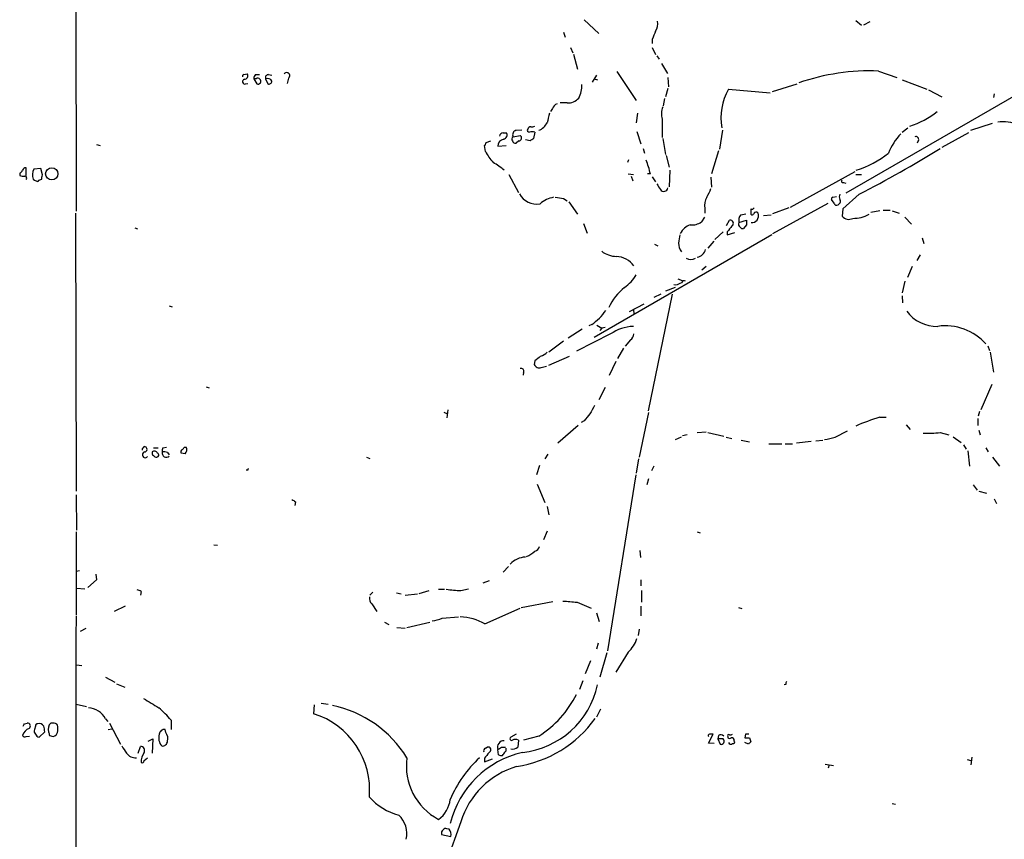
# Model space of a CAD drawing. Extents: x 17 to 1114, y 996 to 1903.
# Drawn here: x 99 to 241, y 1120 to 1239 of the extents above; entities that cross this region are included whole.
import ezdxf

# ---------------------------------------------------------------- set-up
doc = ezdxf.new("R2010")
doc.units = 0
doc.header["$MEASUREMENT"] = 0
doc.layers.add('MAIN', color=5, linetype='CONTINUOUS')

msp = doc.modelspace()

# ---------------------------------------------------------------- linework, layer by layer
at = {"layer": 'MAIN'}
for p, q in [((106.68, 1363.6969), (106.7647, 1211.0429)), ((180.086, 1238.6442), (182.2027, 1236.6969)), ((219.2867, 1238.5595), (220.1333, 1237.8822)), ((221.3187, 1238.3902), (220.3873, 1237.8822)), ((177.1227, 1236.8662), (177.3767, 1236.1889)), ((189.9073, 1235.8502), (189.9073, 1235.2575)), ((178.1387, 1234.6649), (178.4773, 1233.9029)), ((178.562, 1233.7335), (179.1547, 1231.5322)), ((189.9073, 1234.6649), (190.4153, 1233.6489)), ((190.5847, 1233.4795), (190.9233, 1232.9715)), ((191.262, 1232.3789), (192.1087, 1230.9395)), ((250.2747, 1232.3789), (217.8473, 1213.6675)), ((130.9793, 1230.7702), (131.4873, 1230.8549)), ((132.6727, 1230.7702), (133.2653, 1230.7702)), ((134.5353, 1230.7702), (135.0433, 1230.6855)), ((181.864, 1230.6855), (181.2713, 1229.6695)), ((184.8273, 1231.1935), (187.6213, 1227.0449)), ((222.5887, 1231.2782), (225.2133, 1230.3469)), ((131.2333, 1229.4155), (131.572, 1229.5002)), ((132.4187, 1230.1775), (132.842, 1229.4155)), ((132.7573, 1230.1775), (132.4187, 1230.1775)), ((134.112, 1230.1775), (134.4507, 1229.4155)), ((137.414, 1230.2622), (137.2447, 1229.5002)), ((181.5253, 1230.1775), (182.0333, 1230.0082)), ((192.1933, 1230.3469), (192.278, 1228.9922)), ((207.264, 1228.3149), (210.82, 1229.4155)), ((225.9753, 1230.0082), (229.5313, 1228.6535)), ((192.1933, 1228.7382), (191.8547, 1227.5529)), ((200.914, 1228.6535), (206.9253, 1228.1455)), ((229.7853, 1228.5689), (231.7327, 1227.5529)), ((239.268, 1227.9762), (239.1833, 1227.4682)), ((177.6307, 1226.7062), (176.6147, 1226.7062)), ((191.6853, 1227.2989), (191.516, 1226.2829)), ((175.514, 1225.8595), (175.26, 1225.4362)), ((187.7907, 1225.1822), (187.6213, 1223.8275)), ((191.3467, 1224.3355), (191.3467, 1221.7109)), ((235.8813, 1222.7269), (239.014, 1223.7429)), ((168.402, 1222.3882), (168.91, 1222.3882)), ((170.2647, 1222.7269), (171.1113, 1222.8115)), ((172.974, 1222.4729), (172.8047, 1221.5415)), ((187.706, 1222.5575), (188.2987, 1220.7795)), ((200.0673, 1222.7269), (199.644, 1220.0175)), ((225.9753, 1222.4729), (226.822, 1223.0655)), ((235.5427, 1222.3882), (231.7327, 1220.2715)), ((109.728, 1220.6949), (110.236, 1220.5255)), ((165.9467, 1220.9489), (166.624, 1221.2029)), ((169.8413, 1221.7955), (170.8573, 1221.9649)), ((170.688, 1221.2029), (170.2647, 1220.8642)), ((172.2967, 1221.2029), (171.6193, 1221.3722)), ((191.4313, 1221.5415), (191.8547, 1219.2555)), ((228.346, 1221.2875), (228.1767, 1220.8642)), ((165.862, 1219.6789), (165.6927, 1220.5255)), ((167.64, 1220.4409), (168.8253, 1220.5255)), ((188.6373, 1220.1022), (188.8067, 1219.4249)), ((199.4747, 1219.7635), (198.4587, 1216.4615)), ((186.5207, 1218.4935), (186.3513, 1218.0702)), ((191.9393, 1219.0862), (192.3627, 1217.3929)), ((98.6367, 1216.5462), (98.6367, 1216.2075)), ((99.568, 1216.2075), (99.568, 1217.3082)), ((101.6847, 1217.2235), (100.6687, 1217.1389)), ((101.9387, 1216.2922), (101.6847, 1217.2235)), ((169.2487, 1216.3769), (170.6033, 1213.7522)), ((186.436, 1216.4615), (187.198, 1216.3769)), ((189.6533, 1216.4615), (189.23, 1216.4615)), ((192.4473, 1216.9695), (192.3627, 1214.5989)), ((209.8887, 1211.6355), (219.202, 1216.8002)), ((219.2867, 1216.3769), (220.1333, 1216.3769)), ((100.584, 1215.6995), (100.7533, 1215.5302)), ((186.8593, 1216.1229), (187.1133, 1215.4455)), ((189.9073, 1216.0382), (190.4153, 1215.2762)), ((198.374, 1215.9535), (198.4587, 1214.5142)), ((217.5087, 1215.1915), (217.8473, 1215.1069)), ((219.7947, 1213.4982), (217.424, 1211.3815)), ((177.1227, 1212.9055), (177.6307, 1212.5669)), ((177.8847, 1212.3975), (179.1547, 1210.6195)), ((207.3487, 1207.8255), (215.3073, 1212.2282)), ((216.154, 1212.2282), (215.8153, 1212.7362)), ((215.9847, 1213.0749), (216.4927, 1213.1595)), ((216.916, 1212.1435), (216.7467, 1211.9742)), ((106.68, 1210.7889), (106.7647, 1170.6569)), ((197.5273, 1211.4662), (197.5273, 1210.7889)), ((202.692, 1210.5349), (203.454, 1210.7042)), ((204.1313, 1211.3815), (204.1313, 1210.6195)), ((209.6347, 1211.5509), (207.264, 1210.7042)), ((217.424, 1211.3815), (217.3393, 1210.3655)), ((222.758, 1211.1275), (221.488, 1210.8735)), ((223.266, 1211.2122), (224.282, 1211.2122)), ((224.536, 1211.1275), (225.552, 1210.7889)), ((180.0013, 1209.2649), (180.5093, 1207.9102)), ((197.4427, 1210.1962), (197.0193, 1209.5189)), ((200.66, 1209.0109), (201.0833, 1209.7729)), ((202.438, 1209.4342), (203.5387, 1209.7729)), ((205.994, 1210.4502), (207.0947, 1210.5349)), ((226.3987, 1210.1962), (227.33, 1209.1802)), ((115.2313, 1208.6722), (115.6547, 1208.5029)), ((200.152, 1208.0795), (198.9667, 1206.9789)), ((200.7447, 1208.0795), (200.7447, 1207.6562)), ((200.7447, 1207.6562), (201.8453, 1207.9949)), ((203.5387, 1209.0955), (203.1153, 1208.5875)), ((207.1793, 1207.6562), (181.5253, 1192.8395)), ((198.7973, 1206.7249), (197.9507, 1205.7089)), ((228.854, 1207.2329), (229.108, 1206.3862)), ((190.246, 1206.3015), (190.754, 1206.0475)), ((228.6, 1204.7775), (228.092, 1203.9309)), ((197.6967, 1203.0842), (197.104, 1202.5762)), ((227.4147, 1203.0842), (226.7373, 1201.4755)), ((193.6327, 1201.3062), (194.2253, 1201.0522)), ((226.3987, 1200.9675), (225.9753, 1199.2742)), ((193.2093, 1200.0362), (191.8547, 1199.5282)), ((193.294, 1200.3749), (193.04, 1200.4595)), ((192.786, 1199.1049), (189.3147, 1182.2562)), ((191.1773, 1199.1049), (190.1613, 1198.5969)), ((225.9753, 1198.8509), (226.06, 1197.8349)), ((120.2267, 1197.4115), (120.65, 1197.2422)), ((188.722, 1197.6655), (186.6053, 1196.5649)), ((187.198, 1196.8189), (187.2827, 1196.3109)), ((179.832, 1194.0249), (177.8, 1192.7549)), ((181.1867, 1194.7022), (180.7633, 1194.5329)), ((181.9487, 1194.6175), (182.626, 1194.1942)), ((182.626, 1194.1942), (182.372, 1193.8555)), ((183.134, 1194.2789), (182.626, 1194.1942)), ((177.1227, 1192.3315), (175.006, 1190.7229)), ((183.896, 1193.3475), (178.9853, 1190.8922)), ((186.7747, 1192.5009), (186.0127, 1191.5695)), ((185.7587, 1191.3155), (184.912, 1189.7915)), ((238.3367, 1191.6542), (238.5907, 1190.9769)), ((172.974, 1189.4529), (172.8893, 1188.9449)), ((175.006, 1188.8602), (177.9693, 1190.1302)), ((184.658, 1189.3682), (183.7267, 1187.3362)), ((238.6753, 1190.7229), (239.1833, 1187.8442)), ((173.9053, 1188.5215), (174.6673, 1188.6909)), ((171.3653, 1187.8442), (171.2807, 1187.4209)), ((125.5607, 1185.7275), (125.984, 1185.5582)), ((183.134, 1185.6429), (182.2027, 1183.8649)), ((238.9293, 1186.0662), (237.3207, 1182.4255)), ((160.4433, 1182.4255), (160.274, 1181.2402)), ((159.8507, 1182.0869), (160.3587, 1181.8329)), ((180.086, 1180.8169), (179.6627, 1180.5629)), ((189.3993, 1182.0022), (188.0447, 1175.5675)), ((222.758, 1181.3249), (223.6893, 1181.3249)), ((236.8973, 1181.1555), (236.8973, 1180.1395)), ((237.1513, 1182.1715), (236.982, 1181.4942)), ((179.2393, 1180.1395), (176.276, 1177.5995)), ((226.568, 1180.2242), (227.1607, 1179.5469)), ((237.0667, 1179.4622), (237.236, 1178.7849)), ((193.294, 1178.1075), (194.1407, 1178.5309)), ((194.31, 1178.7002), (194.9873, 1178.8695)), ((196.4267, 1179.1235), (197.6967, 1179.2082)), ((197.9507, 1179.1235), (200.2367, 1178.6155)), ((200.5753, 1178.4462), (201.422, 1178.2769)), ((202.7767, 1178.0229), (203.962, 1177.7689)), ((213.5293, 1177.9382), (214.5453, 1178.0229)), ((216.3233, 1178.4462), (218.1013, 1179.3775)), ((231.4787, 1179.1235), (232.7487, 1178.7849)), ((233.3413, 1178.5309), (234.5267, 1177.6842)), ((117.9407, 1176.9222), (118.618, 1176.9222)), ((119.2953, 1176.9222), (119.8033, 1177.0069)), ((122.428, 1177.0069), (122.682, 1177.0069)), ((206.756, 1177.5149), (208.6187, 1177.5149)), ((209.1267, 1177.5149), (210.1427, 1177.5149)), ((212.852, 1177.8535), (210.7353, 1177.5995)), ((234.8653, 1177.3455), (235.204, 1176.7529)), ((238.0827, 1176.9222), (238.4213, 1176.3295)), ((119.9727, 1176.2449), (120.2267, 1175.9062)), ((122.5127, 1176.0755), (121.92, 1176.1602)), ((148.6747, 1175.5675), (149.1827, 1175.3982)), ((174.8367, 1175.9909), (174.4133, 1175.3135)), ((187.96, 1175.3135), (187.6213, 1173.2815)), ((235.458, 1176.4989), (235.712, 1174.2975)), ((239.014, 1175.5675), (240.03, 1174.2975)), ((173.6513, 1174.3822), (173.228, 1173.0275)), ((190.1613, 1174.2975), (189.8227, 1173.6202)), ((131.572, 1173.7049), (131.318, 1173.7049)), ((187.5367, 1173.0275), (183.4727, 1147.6275)), ((189.3993, 1172.4349), (189.1453, 1171.5882)), ((173.3127, 1171.6729), (174.4133, 1169.0482)), ((236.22, 1171.5882), (236.8127, 1170.8262)), ((106.7647, 1170.1489), (106.8493, 1165.0689)), ((237.0667, 1170.6569), (238.1673, 1170.4029)), ((239.268, 1169.5562), (239.6067, 1168.8789)), ((138.43, 1169.1329), (138.3453, 1168.6249)), ((174.752, 1168.4555), (175.006, 1167.2702)), ((106.7647, 1164.8149), (106.7647, 1152.7922)), ((174.752, 1164.8995), (174.244, 1163.6295)), ((196.4267, 1164.8149), (196.85, 1164.6455)), ((126.6613, 1162.9522), (127.1693, 1162.8675)), ((188.1293, 1162.1055), (188.214, 1161.0895)), ((169.164, 1159.8195), (168.402, 1158.9729)), ((106.7647, 1159.1422), (107.2727, 1159.2269)), ((109.6433, 1158.7189), (109.728, 1157.8722)), ((106.8493, 1156.6869), (108.0347, 1156.6022)), ((109.728, 1157.8722), (108.458, 1156.7715)), ((165.5233, 1157.4489), (166.4547, 1157.7875)), ((188.2987, 1157.8722), (188.2987, 1157.0255)), ((116.1627, 1156.1789), (116.078, 1155.6709)), ((149.606, 1156.0942), (149.1827, 1155.6709)), ((152.9927, 1156.0095), (153.67, 1155.8402)), ((154.2627, 1155.6709), (156.0407, 1155.8402)), ((156.2947, 1155.9249), (157.734, 1156.3482)), ((159.0887, 1156.5175), (159.9353, 1156.5175)), ((162.306, 1156.3482), (163.4067, 1156.6022)), ((188.3833, 1156.3482), (188.3833, 1154.6549)), ((113.8767, 1154.0622), (112.268, 1153.3002)), ((149.4367, 1154.4009), (150.1987, 1153.3002)), ((171.0267, 1153.8929), (175.5987, 1154.7395)), ((179.07, 1154.6549), (181.102, 1153.8082)), ((188.2987, 1154.0622), (188.2987, 1152.7075)), ((202.3533, 1153.8929), (202.8613, 1153.7235)), ((159.5967, 1152.3689), (161.9673, 1152.5382)), ((165.7773, 1151.5222), (170.8573, 1153.8082)), ((181.864, 1153.1309), (182.2873, 1151.8609)), ((151.2993, 1151.7762), (151.892, 1151.4375)), ((153.0773, 1151.0142), (154.2627, 1150.9295)), ((154.5167, 1151.0142), (157.8187, 1151.7762)), ((108.204, 1150.8449), (107.3573, 1150.4215)), ((188.0447, 1150.7602), (187.8753, 1149.8289)), ((182.118, 1148.7282), (181.864, 1147.8815)), ((183.388, 1147.3735), (182.372, 1143.8175)), ((186.436, 1147.4582), (184.658, 1144.5795)), ((106.8493, 1145.5955), (107.6113, 1145.5109)), ((181.0173, 1146.1882), (180.2553, 1144.3255)), ((110.998, 1143.8175), (112.3527, 1143.1402)), ((112.6067, 1142.8862), (113.792, 1142.3782)), ((179.9167, 1143.3095), (179.4087, 1142.0395)), ((209.2113, 1142.8015), (208.9573, 1142.7169)), ((106.7647, 1139.9229), (108.2887, 1139.5842)), ((141.1393, 1139.8382), (141.0547, 1138.5682)), ((142.1553, 1140.0922), (143.1713, 1139.9229)), ((182.4567, 1139.2455), (181.864, 1138.0602)), ((99.314, 1137.1289), (99.7373, 1137.2135)), ((100.9227, 1136.7902), (100.7533, 1136.2822)), ((103.632, 1137.2135), (103.124, 1137.2135)), ((110.998, 1137.8062), (111.3367, 1137.4675)), ((111.5907, 1137.2135), (113.1993, 1134.1655)), ((120.4807, 1137.6369), (120.4807, 1136.2822)), ((99.568, 1135.2662), (100.076, 1135.3509)), ((101.4307, 1135.1815), (102.2773, 1135.9435)), ((102.9547, 1135.4355), (103.4627, 1135.2662)), ((104.14, 1136.1129), (104.14, 1136.7055)), ((111.4213, 1136.2822), (111.9293, 1136.3669)), ((119.7187, 1135.8589), (119.634, 1136.2822)), ((170.2647, 1135.6049), (169.5027, 1135.1815)), ((173.5667, 1135.3509), (171.3653, 1134.7582)), ((198.0353, 1134.3349), (198.7127, 1135.6049)), ((199.4747, 1135.4355), (199.39, 1134.9275)), ((203.3693, 1135.6049), (203.2847, 1135.0969)), ((117.1787, 1134.5889), (117.856, 1134.9275)), ((117.856, 1134.9275), (117.7713, 1132.8955)), ((170.6033, 1134.7582), (170.5187, 1133.7422)), ((198.882, 1134.2502), (198.0353, 1134.3349)), ((199.39, 1134.9275), (199.7287, 1134.1655)), ((200.152, 1134.9275), (199.39, 1134.9275)), ((200.8293, 1135.2662), (200.8293, 1135.0969)), ((203.7927, 1134.1655), (203.2847, 1134.4195)), ((203.962, 1135.0969), (204.1313, 1134.5042)), ((115.7393, 1132.8955), (116.078, 1133.8269)), ((165.862, 1133.5729), (166.116, 1133.7422)), ((167.7247, 1132.6415), (167.64, 1133.4035)), ((168.148, 1133.7422), (168.7407, 1133.7422)), ((116.586, 1131.7949), (117.094, 1132.2182)), ((165.6927, 1132.1335), (165.6927, 1131.6255)), ((165.6927, 1131.6255), (166.878, 1132.0489)), ((214.884, 1131.2869), (216.0693, 1131.1175)), ((215.4767, 1131.2022), (215.3073, 1130.6942)), ((235.3733, 1131.9642), (235.8813, 1131.7949)), ((236.0507, 1132.3029), (235.8813, 1131.2022)), ((224.536, 1125.6142), (225.044, 1125.5295)), ((162.306, 1122.9895), (158.3267, 1111.8982)), ((160.6127, 1121.8889), (160.274, 1121.9735)), ((159.512, 1121.1269), (160.8667, 1120.8729))]:
    msp.add_line(p, q, dxfattribs=at)
msp.add_circle((103.2607, 1216.4519), 0.8881, dxfattribs=at)
for centre, radius, start, end in [((-9286.8081, -2742.5271), 10339.1898, 21.77807039, 23.05762127), ((188.864, 1238.0514), 1.8543, 326.780409, 13.202127), ((486.5253, 1109.4261), 322.4365, 156.686244, 156.915397), ((130.9793, 1230.5585), 0.2116, 90, 216.875312), ((131.0472, 1230.6008), 0.5082, 271.894503, 30.000795), ((133.3742, 1230.1188), 0.9573, 137.120783, 176.48452), ((134.5541, 1230.3093), 0.4613, 92.335786, 196.600508), ((137.1811, 1230.622), 0.4286, 302.915146, 147.084854), ((221.3541, 1199.6765), 31.6258, 87.762734, 108.968844), ((131.1487, 1229.7542), 0.3491, 104.040224, 284.024302), ((133.0014, 1229.8189), 0.4338, 248.438977, 124.243226), ((134.3601, 1229.4097), 0.8068, 32.137866, 107.907254), ((134.5823, 1229.8577), 0.4614, 253.426842, 357.66472), ((176.4297, 1229.0323), 3.331, 330.331071, 5.143039), ((207.9926, 1224.6022), 8.156, 150.216169, 190.860241), ((176.4877, 1225.5633), 1.0177, 106.932196, 163.080214), ((177.8242, 1228.6778), 1.9811, 264.394735, 319.206407), ((513.6255, 1139.8226), 349.1305, 165.848186, 166.077349), ((194.3901, 1225.0817), 3.1335, 160.775189, 193.77637), ((222.7695, 1236.2144), 13.595, 288.467734, 307.551478), ((172.7193, 1224.828), 2.2656, 291.964839, 333.793474), ((240.538, 1218.6623), 5.3049, 65.483374, 98.258559), ((168.4442, 1221.838), 0.5518, 94.385964, 175.614036), ((168.3257, 1222.0919), 0.6551, 284.227158, 26.889681), ((170.4257, 1222.0918), 0.6552, 104.225009, 206.885726), ((172.1555, 1222.7268), 0.2602, 139.379598, 282.545532), ((172.3874, 1222.7934), 0.4415, 90.791579, 166.536569), ((172.593, 1221.2326), 1.2975, 72.923893, 107.076107), ((172.5508, 1224.1661), 0.9465, 259.683783, 296.559637), ((231.4379, 1216.6722), 7.9047, 135.436683, 159.620497), ((165.3959, 1220.9915), 0.5525, 302.493463, 355.577431), ((168.6804, 1220.4347), 1.0404, 100.729941, 179.658564), ((170.0683, 1221.4608), 0.4045, 124.145878, 219.613322), ((170.1969, 1221.3128), 0.4537, 194.017867, 278.59446), ((170.6688, 1221.607), 0.4045, 272.720248, 62.224967), ((257.2006, 1094.3723), 152.6259, 123.57026, 123.799443), ((227.9862, 1221.4357), 0.3891, 337.613458, 112.386542), ((173.0491, 1223.4155), 8.1004, 207.470089, 221.290791), ((214.5414, 1231.773), 15.5715, 288.069818, 307.533774), ((129.5783, 1386.7497), 195.3333, 297.507123, 301.444648), ((163.224, 1210.8806), 8.1036, 48.710248, 62.524891), ((171.8103, 1212.0957), 18.3693, 13.748927, 20.101318), ((98.3406, 1217.2656), 0.778, 292.371723, 337.628278), ((99.5002, 1216.8596), 0.4537, 81.405541, 165.982133), ((102.5639, 1216.3052), 2.0705, 156.255267, 197.010157), ((99.1869, 1217.6893), 1.5806, 249.629778, 277.700518), ((99.3563, 1215.8266), 0.2993, 315, 81.856362), ((143.3298, 1342.4379), 133.8593, 251.453817, 251.683013), ((101.7272, 1215.064), 0.5525, 85.629927, 147.492218), ((-67.4944, 1258.3094), 174.5652, 345.843211, 346.072362), ((402.5319, 1341.6098), 246.8725, 210.848186, 211.077349), ((217.4241, 1215.3609), 0.1894, 116.605648, 296.537987), ((173.2161, 1214.8432), 2.7493, 207.284578, 280.900404), ((191.5913, 1214.5267), 0.6099, 215.159803, 350.828078), ((194.1531, 1215.5414), 4.3872, 325.791598, 344.173539), ((217.8048, 1213.1172), 0.8898, 154.647392, 205.352608), ((176.5718, 1208.7159), 4.4486, 101.520842, 129.602408), ((218.88, 1509.34), 299.3611, 261.752594, 261.981777), ((199.8, 1211.9318), 2.3199, 150.479052, 191.577783), ((215.9846, 1212.8632), 0.2116, 89.972935, 216.875312), ((216.535, 1212.2988), 0.3875, 190.497939, 303.11188), ((216.6888, 1212.4784), 0.4047, 304.153419, 39.57533), ((204.3006, 1211.7202), 0.3787, 243.441716, 333.441716), ((204.3218, 1210.7677), 0.2414, 217.88123, 344.749045), ((204.9236, 1210.5046), 0.4194, 42.671557, 151.583596), ((203.8776, 1210.4925), 1.3865, 328.733619, 12.344134), ((195.6741, 1211.3623), 2.282, 263.372009, 306.11967), ((201.1733, 1209.3178), 0.4639, 302.419092, 101.186403), ((202.8614, 1209.1802), 0.4937, 149.040224, 239.024302), ((203.6659, 1209.7305), 1.2631, 140.444741, 193.566481), ((372.8886, 1209.4342), 169.3502, 179.885409, 180.114592), ((204.3127, 1210.42), 0.9906, 264.397613, 319.212375), ((218.2979, 1211.081), 1.1962, 216.737697, 298.208297), ((218.8887, 1214.9636), 4.9368, 269.705208, 298.363797), ((196.1072, 1206.8554), 2.3459, 107.271703, 155.573025), ((412.7856, 1039.156), 271.1024, 141.228082, 141.457236), ((202.946, 1208.9263), 0.3787, 206.571817, 296.551521), ((490.1023, 1164.7171), 299.3116, 171.751917, 171.981119), ((195.8345, 1206.4712), 2.1172, 180.008119, 216.868815), ((184.9692, 1208.4735), 3.9565, 233.68388, 266.718152), ((196.1365, 1205.94), 1.5289, 280.941719, 344.813904), ((184.6344, 1201.2618), 3.2635, 35.758504, 88.098276), ((195.4954, 1205.3491), 1.2745, 237.893595, 302.102597), ((181.9197, 1205.3809), 6.6808, 306.868354, 328.587347), ((278.3587, 988.8909), 227.9506, 111.682146, 111.911352), ((194.5216, 1200.643), 0.3874, 56.880041, 169.51391), ((190.5416, 1194.0255), 7.5772, 127.508565, 155.584832), ((176.2999, 1201.621), 8.4706, 305.233846, 324.766154), ((231.0062, 1199.8497), 5.4032, 216.319112, 271.418978), ((187.494, 1188.057), 6.3981, 92.651684, 124.219109), ((232.2228, 1186.6495), 7.8735, 41.904942, 97.90462), ((186.1821, 1193.4322), 1.1039, 302.469202, 355.599304), ((342.7246, 978.1137), 271.0711, 128.542738, 128.771917), ((172.9032, 1192.5999), 2.6346, 290.380163, 314.566345), ((171.0055, 1187.9924), 0.3891, 337.613458, 112.386542), ((173.5962, 1189.2105), 0.7551, 200.592455, 294.162015), ((477.588, 1013.1053), 341.282, 150.141042, 150.370231), ((434.4919, 969.6644), 330.6172, 140.078715, 140.307913), ((231.8189, 1151.1796), 31.4776, 106.729423, 113.461377), ((130.8875, 1559.2715), 390.2912, 282.415407, 282.644593), ((229.4476, 1202.3974), 23.3624, 268.959354, 274.987534), ((116.5013, 1176.7105), 0.2116, 90, 216.875312), ((116.6706, 1176.9434), 0.1706, 60.234291, 187.137512), ((116.6178, 1176.7211), 0.3951, 277.693333, 69.634052), ((120.4376, 1176.4568), 1.2335, 157.832858, 185.923667), ((122.2588, 1176.3295), 0.3787, 116.585347, 206.551521), ((37.5837, 1261.5125), 119.7487, 314.885409, 315.114592), ((121.9844, 1176.6526), 0.7824, 312.472209, 26.925294), ((116.7705, 1175.9209), 0.4206, 103.725682, 320.286884), ((118.1101, 1176.1602), 0.3787, 153.44848, 243.428183), ((118.0918, 1175.9727), 0.4797, 23.010376, 131.932159), ((118.4065, 1176.1181), 0.5522, 212.487108, 274.38279), ((118.3922, 1175.878), 0.3156, 280.312966, 63.434949), ((119.7962, 1176.1661), 0.6079, 164.406767, 315.08664), ((119.4225, 1174.7631), 1.5807, 69.629778, 97.700518), ((131.7413, 1173.7896), 0.1893, 116.551512, 206.578587), ((222.8259, 1296.3021), 152.6259, 236.200557, 236.42974), ((172.6776, 1162.9946), 1.0178, 286.930557, 343.069443), ((171.8392, 1157.8051), 3.3763, 93.734379, 135.817204), ((170.6294, 1164.365), 3.3154, 290.46725, 315.00611), ((115.5104, 1155.4754), 0.9594, 47.162672, 86.438195), ((150.4731, 1155.3109), 1.3792, 175.592055, 221.284406), ((162.5354, 1172.5332), 16.1866, 261.666158, 269.187966), ((220.3791, 1662.7412), 509.7628, 265.122705, 265.351887), ((17047.7265, 1119.8776), 16940.9934, 179.88925274, 180.21225542), ((161.7937, 1144.3108), 8.2385, 61.083602, 87.024862), ((157.3763, 1157.2591), 5.3707, 278.36154, 294.420469), ((183.9281, 1150.4816), 3.9282, 309.675591, 344.100886), ((169.8547, 1145.3726), 12.4648, 276.177401, 347.698492), ((209.6773, 1142.9285), 0.483, 142.140624, 195.244715), ((165.5521, 1148.0231), 14.9939, 302.311524, 333.625323), ((456.2654, 1690.4641), 646.2227, 238.2799497, 238.5091234), ((140.4222, 1123.5452), 16.5492, 31.605915, 78.350099), ((108.4489, 1136.5937), 2.8228, 25.438474, 88.095716), ((110.271, 1129.2052), 13.2413, 39.551662, 50.448338), ((137.5867, 1127.5462), 11.5547, 355.031655, 72.53416), ((14.5244, 1179.2995), 94.6976, 333.327176, 333.556278), ((99.7797, 1136.8043), 0.4114, 300.954203, 95.915695), ((101.219, 1136.8326), 0.2993, 81.875312, 188.143638), ((101.4587, 1136.3948), 0.7602, 31.339889, 105.050853), ((-109.4534, 1094.0476), 215.8359, 11.192733, 11.421947), ((104.0145, 1136.2958), 1.2787, 134.138188, 195.992789), ((103.5898, 1136.6633), 0.5518, 4.385964, 85.614036), ((167.7586, 1147.9231), 17.1715, 278.67749, 324.250965), ((100.598, 1134.9605), 1.6097, 112.141807, 162.837081), ((99.3987, 1135.605), 0.3787, 206.585347, 296.551521), ((101.3462, 1136.0706), 0.6295, 160.359033, 227.717127), ((101.5471, 1135.8376), 0.6664, 200.439306, 259.93972), ((229.8699, 1178.0395), 133.8752, 198.327138, 198.556321), ((103.1522, 1136.2089), 0.9925, 288.230491, 354.449104), ((120.4384, 1135.0546), 1.7404, 161.567133, 221.055855), ((119.5211, 1135.5555), 0.7354, 81.169134, 176.148614), ((118.5755, 1134.9699), 1.4482, 344.746963, 37.870126), ((198.2046, 1135.3932), 0.2117, 89.972935, 216.875312), ((198.4587, 1008.605), 127.0002, 89.885409, 90.114591), ((199.8013, 1134.9032), 0.6245, 45.797976, 121.531771), ((200.9563, 1135.3932), 0.1796, 45, 225), ((201.2103, 1135.9862), 0.483, 254.755286, 307.859376), ((203.6233, 1008.605), 127.0002, 89.885409, 90.114591), ((119.2388, 1134.6384), 0.7356, 261.179222, 356.141365), ((168.5187, 1133.7356), 0.9394, 86.790058, 200.703819), ((169.6297, 1134.9698), 0.2469, 120.959776, 300.97172), ((170.18, 1133.7841), 1.0621, 66.512404, 113.487596), ((199.8641, 1134.5888), 0.4444, 252.262204, 49.634972), ((201.0833, 1135.4354), 0.4232, 233.116564, 306.883436), ((201.269, 1134.5401), 0.3749, 198.763565, 309.349625), ((201.3373, 1134.6735), 0.4234, 0, 90), ((201.5631, 1134.5042), 0.2602, 257.480746, 40.589353), ((203.6234, 1304.4468), 169.3502, 269.885409, 270.114558), ((288.6494, 1049.6724), 119.7487, 134.893867, 135.123016), ((367.7302, 1302.7437), 305.2934, 213.57418, 213.803342), ((115.3301, 1133.7563), 1.5459, 213.836033, 275.761855), ((116.1202, 1133.2765), 0.552, 327.539156, 94.384376), ((118.8406, 1131.5352), 2.6779, 147.343706, 179.878044), ((174.2553, 1119.455), 13.8669, 102.745405, 166.315802), ((165.989, 1133.1919), 0.4016, 108.434949, 198.434949), ((377.7336, 963.21), 271.1024, 141.228082, 141.457236), ((166.243, 1133.3612), 0.4016, 288.434949, 108.434949), ((83.2267, 1260.5613), 152.6261, 303.578069, 303.807272), ((168.1478, 1133.4877), 0.9461, 243.434949, 280.320555), ((167.5563, 1133.4312), 1.1591, 311.036657, 341.577556), ((168.4868, 1133.4035), 0.3785, 296.551513, 26.585359), ((169.7875, 1134.5081), 1.0589, 254.397978, 313.672228), ((116.3321, 1131.7384), 0.2602, 229.379598, 12.545532), ((163.1234, 1131.0238), 8.6892, 172.099205, 242.332579), ((176.662, 1119.5201), 17.2304, 132.527054, 157.164862), ((173.7328, 1119.4849), 11.9522, 106.444457, 162.949221), ((155.6986, 1132.4654), 8.8664, 221.888073, 254.51432), ((156.6394, 1126.7063), 4.1726, 305.944085, 353.126033), ((150.8675, 1121.2295), 3.6488, 347.656838, 47.527944), ((160.1133, 1121.2877), 0.6224, 123.917299, 194.971738), ((160.1046, 1121.635), 0.3785, 63.414641, 153.448488), ((159.5533, 1121.0843), 1.3303, 350.856307, 37.21618)]:
    msp.add_arc(centre, radius, start, end, dxfattribs=at)

doc.saveas('drawing.dxf')
